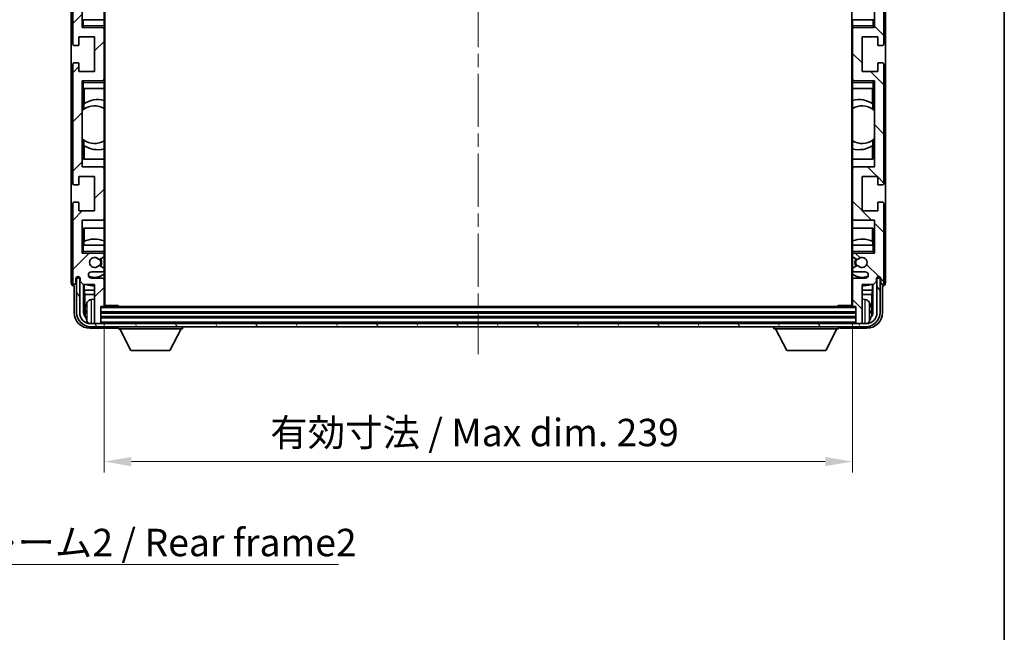
# Model space of a CAD drawing. Units: millimetres. Extents: x 0 to 8476, y 0 to 984.
# Drawn here: x 2237 to 2551, y 585 to 781 of the extents above; entities that cross this region are included whole.
import ezdxf

# ---------------------------------------------------------------- set-up
doc = ezdxf.new("R2010")
doc.units = ezdxf.units.MM
doc.header["$LTSCALE"] = 3
doc.linetypes.add('CHAIN', pattern=[0.3543, 0.2362, -0.0295, 0.0591, -0.0295])
doc.layers.get('Defpoints').update_dxf_attribs({"lineweight": 25})
for name, color, linetype, lineweight in [('Border (ISO)', 7, 'Continuous', 35), ('Centerline (ISO)', 131, 'Continuous', 18), ('Dimension (ISO)', 7, 'Continuous', 18), ('Hatch (ISO)', 1, 'Continuous', 18), ('Symbol (ISO)', 7, 'Continuous', 18), ('Visible (ISO)', 7, 'Continuous', 35), ('Visible Narrow (ISO)', 7, 'Continuous', 25)]:
    doc.layers.add(name, color=color, linetype=linetype, lineweight=lineweight)
doc.styles.add('Note Text (TK)', font='txt')
doc.dimstyles.new('Default - Method 1b (TK)', dxfattribs={"dimscale": 3, "dimtxt": 2.5, "dimasz": 2.5, "dimexe": 1, "dimexo": 1.5, "dimgap": 1, "dimtad": 1, "dimtoh": 1, "dimrnd": 1e-08, "dimdsep": 46, "dimtxsty": 'Note Text (TK)', "dimcen": 0.09, "dimdle": 5, "dimclrd": 100, "dimclre": 100, "dimclrt": 7, "dimadec": 1, "dimazin": 1, "dimtfac": 1, "dimtmove": 0, "dimatfit": 3, "dimfxl": 1, "dimtolj": 1, "dimlwd": -1, "dimlwe": -1, "dimarcsym": 0})
doc.dimstyles.new('Default - Method 1b (TK)$7', dxfattribs={"dimscale": 3, "dimtxt": 2.5, "dimasz": 2.5, "dimexe": 1, "dimexo": 1.5, "dimgap": 1, "dimtad": 1, "dimtoh": 1, "dimrnd": 1e-08, "dimdsep": 46, "dimtxsty": 'Note Text (TK)', "dimcen": 0.09, "dimdle": 5, "dimclrd": 100, "dimclre": 100, "dimclrt": 7, "dimadec": 1, "dimazin": 1, "dimtfac": 1, "dimtmove": 0, "dimatfit": 3, "dimfxl": 1, "dimtolj": 1, "dimlwd": -1, "dimlwe": -1, "dimarcsym": 0})

# ---------------------------------------------------------------- blocks, each defined once
blk = doc.blocks.new('図面枠 tk図枠')
at = {"layer": 'Border (ISO)'}
blk.add_line((405.5, 289), (405.5, 8), dxfattribs=at)
blk = doc.blocks.new('*D73')
at = {"layer": 'Defpoints', "color": 0}
for p in [(2264.07, 689.51), (2503.07, 689.51), (2503.07, 639.66)]:
    blk.add_point(p, dxfattribs=at)
at = {"layer": 'Dimension (ISO)', "color": 100}
for p, q in [((2264.07, 684.26), (2264.07, 636.16)), ((2503.07, 684.26), (2503.07, 636.16)), ((2272.82, 639.66), (2494.32, 639.66))]:
    blk.add_line(p, q, dxfattribs=at)
for points in [[(2272.82, 641.12), (2272.82, 638.2), (2264.07, 639.66)], [(2494.32, 641.12), (2494.32, 638.2), (2503.07, 639.66)]]:
    blk.add_solid(points, dxfattribs=at)
at = {"layer": 'Dimension (ISO)', "color": 7, "insert": (2317.18, 648.93), "char_height": 8.75, "attachment_point": 4, "style": 'Note Text (TK)'}
blk.add_mtext('\\A1;\\fＭＳ Ｐゴシック|b0|i0;\\H8.7500;有効寸法 / Max dim. 239', dxfattribs=at)

msp = doc.modelspace()

# ---------------------------------------------------------------- hatches: boundary and pattern name
at = {"layer": 'Hatch (ISO)'}
h = msp.add_hatch(dxfattribs=at)
h.set_pattern_fill('ANSI31', color=256, scale=88.9, style=0)
h.set_pattern_definition([(45, (1132.25, -28), (-7.85772, 7.85772), [])])
edge = h.paths.add_edge_path()
edge.add_ellipse((2263.7706, 689.5061), major_axis=(0, -0.3), ratio=1, start_angle=0, end_angle=90)
edge.add_line((2264.0706, 689.5061), (2264.0706, 697.7061))
edge.add_ellipse((2263.5706, 697.7061), major_axis=(0.5, 0), ratio=1, start_angle=0, end_angle=90)
edge.add_line((2263.5706, 698.2061), (2260.0706, 698.2061))
edge.add_ellipse((2260.0706, 699.2061), major_axis=(0, -1), ratio=1, start_angle=180, end_angle=360, ccw=False)
edge.add_line((2260.0706, 700.2061), (2263.5706, 700.2061))
edge.add_ellipse((2263.5706, 700.7061), major_axis=(0, -0.5), ratio=1, start_angle=0, end_angle=90)
edge.add_line((2264.0706, 700.7061), (2264.0706, 701.2162))
edge.add_ellipse((2263.7706, 701.2162), major_axis=(0.3, 0), ratio=1, start_angle=0, end_angle=60)
edge.add_line((2263.9206, 701.476), (2262.6474, 702.2111))
edge.add_ellipse((2262.4974, 701.9513), major_axis=(0.15, 0.2598), ratio=1, start_angle=0, end_angle=78.671012)
edge.add_ellipse((2261.0706, 703.2061), major_axis=(1.2015, -1.0566), ratio=1, start_angle=82.662386, end_angle=360, ccw=False)
edge.add_ellipse((2262.4973, 704.4609), major_axis=(-0.2253, -0.1981), ratio=1, start_angle=0, end_angle=77.981127)
edge.add_line((2262.6442, 704.1993), (2263.9175, 704.9143))
edge.add_ellipse((2263.7706, 705.1759), major_axis=(0.1469, -0.2616), ratio=1, start_angle=0, end_angle=60.685474)
edge.add_line((2264.0706, 705.1759), (2264.0706, 705.7061))
edge.add_ellipse((2263.5706, 705.7061), major_axis=(0.5, 0), ratio=1, start_angle=0, end_angle=90)
edge.add_line((2263.5706, 706.2061), (2257.0706, 706.2061))
edge.add_line((2257.0706, 706.2061), (2257.0706, 716.7061))
edge.add_line((2257.0706, 716.7061), (2263.5706, 716.7061))
edge.add_ellipse((2263.5706, 717.2061), major_axis=(0, -0.5), ratio=1, start_angle=0, end_angle=90)
edge.add_line((2264.0706, 717.2061), (2264.0706, 733.2061))
edge.add_ellipse((2263.5706, 733.2061), major_axis=(0.5, 0), ratio=1, start_angle=0, end_angle=90)
edge.add_line((2263.5706, 733.7061), (2257.0706, 733.7061))
edge.add_line((2257.0706, 733.7061), (2257.0706, 761.2061))
edge.add_line((2257.0706, 761.2061), (2263.5706, 761.2061))
edge.add_ellipse((2263.5706, 761.7061), major_axis=(0, -0.5), ratio=1, start_angle=0, end_angle=90)
edge.add_line((2264.0706, 761.7061), (2264.0706, 777.7061))
edge.add_ellipse((2263.5706, 777.7061), major_axis=(0.5, 0), ratio=1, start_angle=0, end_angle=90)
edge.add_line((2263.5706, 778.2061), (2257.0706, 778.2061))
edge.add_line((2257.0706, 778.2061), (2257.0706, 805.7061))
edge.add_line((2257.0706, 805.7061), (2263.5706, 805.7061))
edge.add_ellipse((2263.5706, 806.2061), major_axis=(0, -0.5), ratio=1, start_angle=0, end_angle=90)
edge.add_line((2264.0706, 806.2061), (2264.0706, 822.2061))
edge.add_ellipse((2263.5706, 822.2061), major_axis=(0.5, 0), ratio=1, start_angle=0, end_angle=90)
edge.add_line((2263.5706, 822.7061), (2257.0706, 822.7061))
edge.add_line((2257.0706, 822.7061), (2257.0706, 833.2061))
edge.add_line((2257.0706, 833.2061), (2263.5706, 833.2061))
edge.add_ellipse((2263.5706, 833.7061), major_axis=(0, -0.5), ratio=1, start_angle=0, end_angle=90)
edge.add_line((2264.0706, 833.7061), (2264.0706, 834.2362))
edge.add_ellipse((2263.7706, 834.2362), major_axis=(0.3, 0), ratio=1, start_angle=0, end_angle=60.685474)
edge.add_line((2263.9175, 834.4978), (2262.6442, 835.2128))
edge.add_ellipse((2262.4973, 834.9512), major_axis=(0.1469, 0.2616), ratio=1, start_angle=0, end_angle=77.981127)
edge.add_ellipse((2261.0706, 836.2061), major_axis=(1.2014, -1.0567), ratio=1, start_angle=82.662386, end_angle=360, ccw=False)
edge.add_ellipse((2262.4974, 837.4608), major_axis=(-0.2253, -0.1981), ratio=1, start_angle=0, end_angle=78.671012)
edge.add_line((2262.6474, 837.201), (2263.9206, 837.9361))
edge.add_ellipse((2263.7706, 838.1959), major_axis=(0.15, -0.2598), ratio=1, start_angle=0, end_angle=60)
edge.add_line((2264.0706, 838.1959), (2264.0706, 838.7061))
edge.add_ellipse((2263.5706, 838.7061), major_axis=(0.5, 0), ratio=1, start_angle=0, end_angle=90)
edge.add_line((2263.5706, 839.2061), (2260.0706, 839.2061))
edge.add_ellipse((2260.0706, 840.2061), major_axis=(0, -1), ratio=1, start_angle=180, end_angle=360, ccw=False)
edge.add_line((2260.0706, 841.2061), (2263.5706, 841.2061))
edge.add_ellipse((2263.5706, 841.7061), major_axis=(0, -0.5), ratio=1, start_angle=0, end_angle=90)
edge.add_line((2264.0706, 841.7061), (2264.0706, 849.9061))
edge.add_ellipse((2263.7706, 849.9061), major_axis=(0.3, 0), ratio=1, start_angle=0, end_angle=90)
edge.add_line((2263.7706, 850.2061), (2263.0706, 850.2061))
edge.add_line((2263.0706, 850.2061), (2263.0706, 855.4061))
edge.add_ellipse((2262.7706, 855.4061), major_axis=(0.3, 0), ratio=1, start_angle=0, end_angle=90)
edge.add_line((2262.7706, 855.7061), (2261.3706, 855.7061))
edge.add_ellipse((2261.3706, 855.4061), major_axis=(0, 0.3), ratio=1, start_angle=0, end_angle=90)
edge.add_line((2261.0706, 855.4061), (2261.0706, 843.2061))
edge.add_line((2261.0706, 843.2061), (2257.4206, 843.2061))
edge.add_line((2257.4206, 843.2061), (2256.4206, 842.2061))
edge.add_line((2256.4206, 842.2061), (2256.4206, 841.3061))
edge.add_ellipse((2255.7456, 841.3858), major_axis=(0.675, -0.0797), ratio=1, start_angle=193.465843, end_angle=360, ccw=False)
edge.add_line((2255.0706, 841.3061), (2255.0706, 842.7061))
edge.add_ellipse((2254.5706, 842.7061), major_axis=(0.5, 0), ratio=1, start_angle=0, end_angle=180)
edge.add_line((2254.0706, 842.7061), (2254.0706, 817.4561))
edge.add_ellipse((2254.5706, 817.4561), major_axis=(-0.5, 0), ratio=1, start_angle=0, end_angle=90)
edge.add_line((2254.5706, 816.9561), (2255.7706, 816.9561))
edge.add_ellipse((2255.7706, 817.2561), major_axis=(0, -0.3), ratio=1, start_angle=0, end_angle=90)
edge.add_line((2256.0706, 817.2561), (2256.0706, 819.7061))
edge.add_line((2256.0706, 819.7061), (2261.0706, 819.7061))
edge.add_line((2261.0706, 819.7061), (2261.0706, 808.7061))
edge.add_line((2261.0706, 808.7061), (2256.0706, 808.7061))
edge.add_line((2256.0706, 808.7061), (2256.0706, 811.1561))
edge.add_ellipse((2255.7706, 811.1561), major_axis=(0.3, 0), ratio=1, start_angle=0, end_angle=90)
edge.add_line((2255.7706, 811.4561), (2254.5706, 811.4561))
edge.add_ellipse((2254.5706, 810.9561), major_axis=(0, 0.5), ratio=1, start_angle=0, end_angle=90)
edge.add_line((2254.0706, 810.9561), (2254.0706, 772.9561))
edge.add_ellipse((2254.5706, 772.9561), major_axis=(-0.5, 0), ratio=1, start_angle=0, end_angle=90)
edge.add_line((2254.5706, 772.4561), (2255.7706, 772.4561))
edge.add_ellipse((2255.7706, 772.7561), major_axis=(0, -0.3), ratio=1, start_angle=0, end_angle=90)
edge.add_line((2256.0706, 772.7561), (2256.0706, 775.2061))
edge.add_line((2256.0706, 775.2061), (2261.0706, 775.2061))
edge.add_line((2261.0706, 775.2061), (2261.0706, 764.2061))
edge.add_line((2261.0706, 764.2061), (2256.0706, 764.2061))
edge.add_line((2256.0706, 764.2061), (2256.0706, 766.6561))
edge.add_ellipse((2255.7706, 766.6561), major_axis=(0.3, 0), ratio=1, start_angle=0, end_angle=90)
edge.add_line((2255.7706, 766.9561), (2254.5706, 766.9561))
edge.add_ellipse((2254.5706, 766.4561), major_axis=(0, 0.5), ratio=1, start_angle=0, end_angle=90)
edge.add_line((2254.0706, 766.4561), (2254.0706, 728.4561))
edge.add_ellipse((2254.5706, 728.4561), major_axis=(-0.5, 0), ratio=1, start_angle=0, end_angle=90)
edge.add_line((2254.5706, 727.9561), (2255.7706, 727.9561))
edge.add_ellipse((2255.7706, 728.2561), major_axis=(0, -0.3), ratio=1, start_angle=0, end_angle=90)
edge.add_line((2256.0706, 728.2561), (2256.0706, 730.7061))
edge.add_line((2256.0706, 730.7061), (2261.0706, 730.7061))
edge.add_line((2261.0706, 730.7061), (2261.0706, 719.7061))
edge.add_line((2261.0706, 719.7061), (2256.0706, 719.7061))
edge.add_line((2256.0706, 719.7061), (2256.0706, 722.1561))
edge.add_ellipse((2255.7706, 722.1561), major_axis=(0.3, 0), ratio=1, start_angle=0, end_angle=90)
edge.add_line((2255.7706, 722.4561), (2254.5706, 722.4561))
edge.add_ellipse((2254.5706, 721.9561), major_axis=(0, 0.5), ratio=1, start_angle=0, end_angle=90)
edge.add_line((2254.0706, 721.9561), (2254.0706, 696.7061))
edge.add_ellipse((2254.5706, 696.7061), major_axis=(-0.5, 0), ratio=1, start_angle=0, end_angle=180)
edge.add_line((2255.0706, 696.7061), (2255.0706, 698.1061))
edge.add_ellipse((2255.7456, 698.0264), major_axis=(-0.675, 0.0797), ratio=1, start_angle=193.465843, end_angle=360, ccw=False)
edge.add_line((2256.4206, 698.1061), (2256.4206, 697.2061))
edge.add_line((2256.4206, 697.2061), (2257.4206, 696.2061))
edge.add_line((2257.4206, 696.2061), (2261.0706, 696.2061))
edge.add_line((2261.0706, 696.2061), (2261.0706, 684.0061))
edge.add_ellipse((2261.3706, 684.0061), major_axis=(-0.3, 0), ratio=1, start_angle=0, end_angle=90)
edge.add_line((2261.3706, 683.7061), (2262.7706, 683.7061))
edge.add_ellipse((2262.7706, 684.0061), major_axis=(0, -0.3), ratio=1, start_angle=0, end_angle=90)
edge.add_line((2263.0706, 684.0061), (2263.0706, 689.2061))
edge.add_line((2263.0706, 689.2061), (2263.7706, 689.2061))
h = msp.add_hatch(dxfattribs=at)
h.set_pattern_fill('ANSI31', color=256, scale=88.9, angle=90.00021, style=0)
h.set_pattern_definition([(135.0002, (1132.25, -28), (-7.857695, -7.85775), [])])
edge = h.paths.add_edge_path()
edge.add_ellipse((2503.3706, 849.9061), major_axis=(0, 0.3), ratio=1, start_angle=0, end_angle=90)
edge.add_line((2503.0706, 849.9061), (2503.0706, 841.7061))
edge.add_ellipse((2503.5706, 841.7061), major_axis=(-0.5, 0), ratio=1, start_angle=0, end_angle=90)
edge.add_line((2503.5706, 841.2061), (2507.0706, 841.2061))
edge.add_ellipse((2507.0706, 840.2061), major_axis=(0, 1), ratio=1, start_angle=180, end_angle=360, ccw=False)
edge.add_line((2507.0706, 839.2061), (2503.5706, 839.2061))
edge.add_ellipse((2503.5706, 838.7061), major_axis=(0, 0.5), ratio=1, start_angle=0, end_angle=90)
edge.add_line((2503.0706, 838.7061), (2503.0706, 838.1959))
edge.add_ellipse((2503.3706, 838.1959), major_axis=(-0.3, 0), ratio=1, start_angle=0, end_angle=60)
edge.add_line((2503.2206, 837.9361), (2504.4939, 837.201))
edge.add_ellipse((2504.6439, 837.4608), major_axis=(-0.15, -0.2598), ratio=1, start_angle=0, end_angle=78.671012)
edge.add_ellipse((2506.0706, 836.2061), major_axis=(-1.2015, 1.0566), ratio=1, start_angle=82.662386, end_angle=360, ccw=False)
edge.add_ellipse((2504.644, 834.9512), major_axis=(0.2253, 0.1981), ratio=1, start_angle=0, end_angle=77.981127)
edge.add_line((2504.4971, 835.2128), (2503.2237, 834.4978))
edge.add_ellipse((2503.3706, 834.2362), major_axis=(-0.1469, 0.2616), ratio=1, start_angle=0, end_angle=60.685474)
edge.add_line((2503.0706, 834.2362), (2503.0706, 833.7061))
edge.add_ellipse((2503.5706, 833.7061), major_axis=(-0.5, 0), ratio=1, start_angle=0, end_angle=90)
edge.add_line((2503.5706, 833.2061), (2510.0706, 833.2061))
edge.add_line((2510.0706, 833.2061), (2510.0706, 822.7061))
edge.add_line((2510.0706, 822.7061), (2503.5706, 822.7061))
edge.add_ellipse((2503.5706, 822.2061), major_axis=(0, 0.5), ratio=1, start_angle=0, end_angle=90)
edge.add_line((2503.0706, 822.2061), (2503.0706, 806.2061))
edge.add_ellipse((2503.5706, 806.2061), major_axis=(-0.5, 0), ratio=1, start_angle=0, end_angle=90)
edge.add_line((2503.5706, 805.7061), (2510.0706, 805.7061))
edge.add_line((2510.0706, 805.7061), (2510.0706, 778.2061))
edge.add_line((2510.0706, 778.2061), (2503.5706, 778.2061))
edge.add_ellipse((2503.5706, 777.7061), major_axis=(0, 0.5), ratio=1, start_angle=0, end_angle=90)
edge.add_line((2503.0706, 777.7061), (2503.0706, 761.7061))
edge.add_ellipse((2503.5706, 761.7061), major_axis=(-0.5, 0), ratio=1, start_angle=0, end_angle=90)
edge.add_line((2503.5706, 761.2061), (2510.0706, 761.2061))
edge.add_line((2510.0706, 761.2061), (2510.0706, 733.7061))
edge.add_line((2510.0706, 733.7061), (2503.5706, 733.7061))
edge.add_ellipse((2503.5706, 733.2061), major_axis=(0, 0.5), ratio=1, start_angle=0, end_angle=90)
edge.add_line((2503.0706, 733.2061), (2503.0706, 717.2061))
edge.add_ellipse((2503.5706, 717.2061), major_axis=(-0.5, 0), ratio=1, start_angle=0, end_angle=90)
edge.add_line((2503.5706, 716.7061), (2510.0706, 716.7061))
edge.add_line((2510.0706, 716.7061), (2510.0706, 706.2061))
edge.add_line((2510.0706, 706.2061), (2503.5706, 706.2061))
edge.add_ellipse((2503.5706, 705.7061), major_axis=(0, 0.5), ratio=1, start_angle=0, end_angle=90)
edge.add_line((2503.0706, 705.7061), (2503.0706, 705.1759))
edge.add_ellipse((2503.3706, 705.1759), major_axis=(-0.3, 0), ratio=1, start_angle=0, end_angle=60.685474)
edge.add_line((2503.2237, 704.9143), (2504.4971, 704.1993))
edge.add_ellipse((2504.644, 704.4609), major_axis=(-0.1469, -0.2616), ratio=1, start_angle=0, end_angle=77.981127)
edge.add_ellipse((2506.0706, 703.2061), major_axis=(-1.2014, 1.0567), ratio=1, start_angle=82.662386, end_angle=360, ccw=False)
edge.add_ellipse((2504.6439, 701.9513), major_axis=(0.2253, 0.1981), ratio=1, start_angle=0, end_angle=78.671012)
edge.add_line((2504.4939, 702.2111), (2503.2206, 701.476))
edge.add_ellipse((2503.3706, 701.2162), major_axis=(-0.15, 0.2598), ratio=1, start_angle=0, end_angle=60)
edge.add_line((2503.0706, 701.2162), (2503.0706, 700.7061))
edge.add_ellipse((2503.5706, 700.7061), major_axis=(-0.5, 0), ratio=1, start_angle=0, end_angle=90)
edge.add_line((2503.5706, 700.2061), (2507.0706, 700.2061))
edge.add_ellipse((2507.0706, 699.2061), major_axis=(0, 1), ratio=1, start_angle=180, end_angle=360, ccw=False)
edge.add_line((2507.0706, 698.2061), (2503.5706, 698.2061))
edge.add_ellipse((2503.5706, 697.7061), major_axis=(0, 0.5), ratio=1, start_angle=0, end_angle=90)
edge.add_line((2503.0706, 697.7061), (2503.0706, 689.5061))
edge.add_ellipse((2503.3706, 689.5061), major_axis=(-0.3, 0), ratio=1, start_angle=0, end_angle=90)
edge.add_line((2503.3706, 689.2061), (2504.0706, 689.2061))
edge.add_line((2504.0706, 689.2061), (2504.0706, 684.0061))
edge.add_ellipse((2504.3706, 684.0061), major_axis=(-0.3, 0), ratio=1, start_angle=0, end_angle=90)
edge.add_line((2504.3706, 683.7061), (2505.7706, 683.7061))
edge.add_ellipse((2505.7706, 684.0061), major_axis=(0, -0.3), ratio=1, start_angle=0, end_angle=90)
edge.add_line((2506.0706, 684.0061), (2506.0706, 696.2061))
edge.add_line((2506.0706, 696.2061), (2509.7206, 696.2061))
edge.add_line((2509.7206, 696.2061), (2510.7206, 697.2061))
edge.add_line((2510.7206, 697.2061), (2510.7206, 698.1061))
edge.add_ellipse((2511.3956, 698.0264), major_axis=(-0.675, 0.0797), ratio=1, start_angle=193.465843, end_angle=360, ccw=False)
edge.add_line((2512.0706, 698.1061), (2512.0706, 696.7061))
edge.add_ellipse((2512.5706, 696.7061), major_axis=(-0.5, 0), ratio=1, start_angle=0, end_angle=180)
edge.add_line((2513.0706, 696.7061), (2513.0706, 721.9561))
edge.add_ellipse((2512.5706, 721.9561), major_axis=(0.5, 0), ratio=1, start_angle=0, end_angle=90)
edge.add_line((2512.5706, 722.4561), (2511.3706, 722.4561))
edge.add_ellipse((2511.3706, 722.1561), major_axis=(0, 0.3), ratio=1, start_angle=0, end_angle=90)
edge.add_line((2511.0706, 722.1561), (2511.0706, 719.7061))
edge.add_line((2511.0706, 719.7061), (2506.0706, 719.7061))
edge.add_line((2506.0706, 719.7061), (2506.0706, 730.7061))
edge.add_line((2506.0706, 730.7061), (2511.0706, 730.7061))
edge.add_line((2511.0706, 730.7061), (2511.0706, 728.2561))
edge.add_ellipse((2511.3706, 728.2561), major_axis=(-0.3, 0), ratio=1, start_angle=0, end_angle=90)
edge.add_line((2511.3706, 727.9561), (2512.5706, 727.9561))
edge.add_ellipse((2512.5706, 728.4561), major_axis=(0, -0.5), ratio=1, start_angle=0, end_angle=90)
edge.add_line((2513.0706, 728.4561), (2513.0706, 766.4561))
edge.add_ellipse((2512.5706, 766.4561), major_axis=(0.5, 0), ratio=1, start_angle=0, end_angle=90)
edge.add_line((2512.5706, 766.9561), (2511.3706, 766.9561))
edge.add_ellipse((2511.3706, 766.6561), major_axis=(0, 0.3), ratio=1, start_angle=0, end_angle=90)
edge.add_line((2511.0706, 766.6561), (2511.0706, 764.2061))
edge.add_line((2511.0706, 764.2061), (2506.0706, 764.2061))
edge.add_line((2506.0706, 764.2061), (2506.0706, 775.2061))
edge.add_line((2506.0706, 775.2061), (2511.0706, 775.2061))
edge.add_line((2511.0706, 775.2061), (2511.0706, 772.7561))
edge.add_ellipse((2511.3706, 772.7561), major_axis=(-0.3, 0), ratio=1, start_angle=0, end_angle=90)
edge.add_line((2511.3706, 772.4561), (2512.5706, 772.4561))
edge.add_ellipse((2512.5706, 772.9561), major_axis=(0, -0.5), ratio=1, start_angle=0, end_angle=90)
edge.add_line((2513.0706, 772.9561), (2513.0706, 810.9561))
edge.add_ellipse((2512.5706, 810.9561), major_axis=(0.5, 0), ratio=1, start_angle=0, end_angle=90)
edge.add_line((2512.5706, 811.4561), (2511.3706, 811.4561))
edge.add_ellipse((2511.3706, 811.1561), major_axis=(0, 0.3), ratio=1, start_angle=0, end_angle=90)
edge.add_line((2511.0706, 811.1561), (2511.0706, 808.7061))
edge.add_line((2511.0706, 808.7061), (2506.0706, 808.7061))
edge.add_line((2506.0706, 808.7061), (2506.0706, 819.7061))
edge.add_line((2506.0706, 819.7061), (2511.0706, 819.7061))
edge.add_line((2511.0706, 819.7061), (2511.0706, 817.2561))
edge.add_ellipse((2511.3706, 817.2561), major_axis=(-0.3, 0), ratio=1, start_angle=0, end_angle=90)
edge.add_line((2511.3706, 816.9561), (2512.5706, 816.9561))
edge.add_ellipse((2512.5706, 817.4561), major_axis=(0, -0.5), ratio=1, start_angle=0, end_angle=90)
edge.add_line((2513.0706, 817.4561), (2513.0706, 842.7061))
edge.add_ellipse((2512.5706, 842.7061), major_axis=(0.5, 0), ratio=1, start_angle=0, end_angle=180)
edge.add_line((2512.0706, 842.7061), (2512.0706, 841.3061))
edge.add_ellipse((2511.3956, 841.3858), major_axis=(0.675, -0.0797), ratio=1, start_angle=193.465843, end_angle=360, ccw=False)
edge.add_line((2510.7206, 841.3061), (2510.7206, 842.2061))
edge.add_line((2510.7206, 842.2061), (2509.7206, 843.2061))
edge.add_line((2509.7206, 843.2061), (2506.0706, 843.2061))
edge.add_line((2506.0706, 843.2061), (2506.0706, 855.4061))
edge.add_ellipse((2505.7706, 855.4061), major_axis=(0.3, 0), ratio=1, start_angle=0, end_angle=90)
edge.add_line((2505.7706, 855.7061), (2504.3706, 855.7061))
edge.add_ellipse((2504.3706, 855.4061), major_axis=(0, 0.3), ratio=1, start_angle=0, end_angle=90)
edge.add_line((2504.0706, 855.4061), (2504.0706, 850.2061))
edge.add_line((2504.0706, 850.2061), (2503.3706, 850.2061))
h = msp.add_hatch(dxfattribs=at)
h.set_pattern_fill('ANSI31', color=256, scale=88.9, angle=75.000175, style=0)
h.set_pattern_definition([(120.0002, (1132.25, -28), (-9.62369, -5.55628), [])])
edge = h.paths.add_edge_path()
edge.add_ellipse((2259.8206, 687.2061), major_axis=(0, -3.5), ratio=1, start_angle=270, end_angle=360)
edge.add_line((2259.8206, 683.7061), (2261.3706, 683.7061))
edge.add_line((2261.3706, 683.7061), (2262.7706, 683.7061))
edge.add_line((2262.7706, 683.7061), (2504.3706, 683.7061))
edge.add_line((2504.3706, 683.7061), (2505.7706, 683.7061))
edge.add_line((2505.7706, 683.7061), (2507.3206, 683.7061))
edge.add_ellipse((2507.3206, 687.2061), major_axis=(3.5, 0), ratio=1, start_angle=270, end_angle=360)
edge.add_line((2510.8206, 687.2061), (2510.8206, 698.2061))
edge.add_line((2510.8206, 698.2061), (2511.8206, 698.2061))
edge.add_line((2511.8206, 698.2061), (2511.8206, 687.2061))
edge.add_ellipse((2507.3206, 687.2061), major_axis=(0, -4.5), ratio=1, start_angle=0, end_angle=90, ccw=False)
edge.add_line((2507.3206, 682.7061), (2259.8206, 682.7061))
edge.add_ellipse((2259.8206, 687.2061), major_axis=(-4.5, 0), ratio=1, start_angle=0, end_angle=90, ccw=False)
edge.add_line((2255.3206, 687.2061), (2255.3206, 698.2061))
edge.add_line((2255.3206, 698.2061), (2256.3206, 698.2061))
edge.add_line((2256.3206, 698.2061), (2256.3206, 687.2061))

# ---------------------------------------------------------------- linework, layer by layer
at = {"layer": 'Centerline (ISO)', "linetype": 'CHAIN', "ltscale": 23.990969}
msp.add_line((2383.5706, 865.4561), (2383.5706, 673.9561), dxfattribs=at)
at = {"layer": 'Visible (ISO)'}
for p, q in [((2264.3206, 689.4561), (2264.3206, 849.9561)), ((2502.8206, 849.9561), (2502.8206, 689.4561)), ((2253.5706, 842.7067), (2253.5706, 696.7055)), ((2513.5706, 696.7055), (2513.5706, 842.7067)), ((2254.0706, 810.9561), (2254.0706, 772.9561)), ((2513.0706, 772.9561), (2513.0706, 810.9561)), ((2257.0706, 778.2061), (2257.0706, 805.7061)), ((2264.0706, 806.2061), (2264.0706, 780.7061)), ((2510.0706, 805.7061), (2510.0706, 778.2061)), ((2257.0706, 780.7061), (2257.5706, 780.7061)), ((2264.0706, 780.7061), (2257.5706, 780.7061)), ((2264.0706, 778.7061), (2264.0706, 780.7061)), ((2509.5706, 780.7061), (2503.0706, 780.7061)), ((2503.0706, 780.7061), (2503.0706, 778.7061)), ((2509.5706, 780.7061), (2510.0706, 780.7061)), ((2257.5706, 778.7061), (2257.0706, 778.2061)), ((2263.5706, 778.2061), (2257.0706, 778.2061)), ((2263.5706, 778.2061), (2264.0706, 778.2061)), ((2264.0706, 778.7061), (2264.0706, 778.2061)), ((2264.0706, 778.2061), (2264.0706, 777.7061)), ((2264.0706, 761.7061), (2264.0706, 777.7061)), ((2503.0706, 778.2061), (2503.0706, 778.7061)), ((2503.0706, 778.2061), (2503.5706, 778.2061)), ((2503.0706, 777.7061), (2503.0706, 778.2061)), ((2503.0706, 777.7061), (2503.0706, 761.7061)), ((2510.0706, 778.2061), (2503.5706, 778.2061)), ((2509.5706, 778.7061), (2510.0706, 778.2061)), ((2256.0706, 772.7561), (2256.0706, 775.2061)), ((2256.0706, 775.2061), (2261.0706, 775.2061)), ((2261.0706, 775.2061), (2261.0706, 764.2061)), ((2506.0706, 764.2061), (2506.0706, 775.2061)), ((2506.0706, 775.2061), (2511.0706, 775.2061)), ((2511.0706, 775.2061), (2511.0706, 772.7561)), ((2254.5706, 772.4561), (2255.7706, 772.4561)), ((2511.3706, 772.4561), (2512.5706, 772.4561)), ((2254.0706, 766.4561), (2254.0706, 728.4561)), ((2255.7706, 766.9561), (2254.5706, 766.9561)), ((2256.0706, 764.2061), (2256.0706, 766.6561)), ((2261.0706, 764.2061), (2256.0706, 764.2061)), ((2511.0706, 764.2061), (2506.0706, 764.2061)), ((2511.0706, 766.6561), (2511.0706, 764.2061)), ((2512.5706, 766.9561), (2511.3706, 766.9561)), ((2513.0706, 728.4561), (2513.0706, 766.4561)), ((2257.0706, 733.7061), (2257.0706, 761.2061)), ((2257.0706, 761.2061), (2263.5706, 761.2061)), ((2257.5706, 760.7061), (2257.0706, 761.2061)), ((2264.0706, 761.2061), (2263.5706, 761.2061)), ((2264.0706, 761.7061), (2264.0706, 761.2061)), ((2264.0706, 761.2061), (2264.0706, 760.7061)), ((2503.0706, 761.2061), (2503.0706, 761.7061)), ((2503.5706, 761.2061), (2503.0706, 761.2061)), ((2503.0706, 760.7061), (2503.0706, 761.2061)), ((2503.5706, 761.2061), (2510.0706, 761.2061)), ((2509.5706, 760.7061), (2510.0706, 761.2061)), ((2510.0706, 761.2061), (2510.0706, 733.7061)), ((2257.5706, 758.7061), (2257.0706, 758.7061)), ((2257.5706, 758.7061), (2264.0706, 758.7061)), ((2257.5731, 752.0812), (2257.5731, 758.7061)), ((2257.7302, 758.7061), (2257.7302, 753.9262)), ((2264.0706, 758.7061), (2264.0706, 760.7061)), ((2264.0706, 758.7061), (2264.0706, 733.2061)), ((2503.0706, 760.7061), (2503.0706, 758.7061)), ((2503.0706, 758.7061), (2509.5706, 758.7061)), ((2503.0706, 733.2061), (2503.0706, 758.7061)), ((2509.411, 753.9262), (2509.411, 758.7061)), ((2509.5682, 758.7061), (2509.5682, 752.0812)), ((2510.0706, 758.7061), (2509.5706, 758.7061)), ((2257.0731, 742.7317), (2257.0731, 751.6804)), ((2257.6254, 752.1184), (2257.6254, 753.8574)), ((2509.5158, 753.8574), (2509.5158, 752.1184)), ((2510.0682, 751.6804), (2510.0682, 742.7317)), ((2257.5731, 736.2061), (2257.5731, 742.3309)), ((2257.6254, 740.5547), (2257.6254, 742.2938)), ((2509.5158, 742.2938), (2509.5158, 740.5547)), ((2509.5682, 742.3309), (2509.5682, 736.2061)), ((2257.7302, 740.4859), (2257.7302, 736.2061)), ((2509.411, 736.2061), (2509.411, 740.4859)), ((2264.0706, 736.2061), (2257.5731, 736.2061)), ((2509.5682, 736.2061), (2503.0706, 736.2061)), ((2263.5706, 733.7061), (2257.0706, 733.7061)), ((2264.0706, 717.2061), (2264.0706, 733.2061)), ((2503.0706, 733.2061), (2503.0706, 717.2061)), ((2510.0706, 733.7061), (2503.5706, 733.7061)), ((2256.0706, 728.2561), (2256.0706, 730.7061)), ((2256.0706, 730.7061), (2261.0706, 730.7061)), ((2261.0706, 730.7061), (2261.0706, 719.7061)), ((2506.0706, 719.7061), (2506.0706, 730.7061)), ((2506.0706, 730.7061), (2511.0706, 730.7061)), ((2511.0706, 730.7061), (2511.0706, 728.2561)), ((2254.5706, 727.9561), (2255.7706, 727.9561)), ((2511.3706, 727.9561), (2512.5706, 727.9561)), ((2254.0706, 721.9561), (2254.0706, 696.7061)), ((2255.7706, 722.4561), (2254.5706, 722.4561)), ((2256.0706, 719.7061), (2256.0706, 722.1561)), ((2511.0706, 722.1561), (2511.0706, 719.7061)), ((2512.5706, 722.4561), (2511.3706, 722.4561)), ((2513.0706, 696.7061), (2513.0706, 721.9561)), ((2261.0706, 719.7061), (2256.0706, 719.7061)), ((2264.0706, 717.2061), (2264.0706, 708.7061)), ((2503.0706, 708.7061), (2503.0706, 717.2061)), ((2511.0706, 719.7061), (2506.0706, 719.7061)), ((2257.0706, 706.2061), (2257.0706, 716.7061)), ((2257.0706, 716.7061), (2263.5706, 716.7061)), ((2257.5731, 708.7061), (2257.5731, 714.2061)), ((2257.5731, 714.2061), (2264.0706, 714.2061)), ((2257.7302, 714.2061), (2257.7302, 709.9211)), ((2503.0706, 714.2061), (2509.5682, 714.2061)), ((2503.5706, 716.7061), (2510.0706, 716.7061)), ((2509.411, 709.9211), (2509.411, 714.2061)), ((2509.5682, 714.2061), (2509.5682, 708.7061)), ((2510.0706, 716.7061), (2510.0706, 706.2061)), ((2257.0706, 708.7061), (2257.5706, 708.7061)), ((2264.0706, 708.7061), (2257.5706, 708.7061)), ((2257.6429, 708.7061), (2257.6429, 709.8769)), ((2264.0706, 706.7061), (2264.0706, 708.7061)), ((2509.5706, 708.7061), (2503.0706, 708.7061)), ((2503.0706, 708.7061), (2503.0706, 706.7061)), ((2509.4983, 709.8769), (2509.4983, 708.7061)), ((2509.5706, 708.7061), (2510.0706, 708.7061)), ((2257.5706, 706.7061), (2257.0706, 706.2061)), ((2263.5706, 706.2061), (2257.0706, 706.2061)), ((2262.6442, 704.1993), (2263.9175, 704.9143)), ((2263.5706, 706.2061), (2264.0706, 706.2061)), ((2264.0706, 706.7061), (2264.0706, 706.2061)), ((2264.0706, 706.2061), (2264.0706, 705.7061)), ((2264.0706, 705.1759), (2264.0706, 705.7061)), ((2264.0706, 705.1759), (2264.0706, 701.2162)), ((2503.0706, 706.2061), (2503.0706, 706.7061)), ((2503.0706, 706.2061), (2503.5706, 706.2061)), ((2503.0706, 705.7061), (2503.0706, 706.2061)), ((2503.0706, 705.7061), (2503.0706, 705.1759)), ((2503.0706, 701.2162), (2503.0706, 705.1759)), ((2503.2237, 704.9143), (2504.4971, 704.1993)), ((2510.0706, 706.2061), (2503.5706, 706.2061)), ((2509.5706, 706.7061), (2510.0706, 706.2061)), ((2263.9206, 701.476), (2262.6474, 702.2111)), ((2264.0706, 700.7061), (2264.0706, 701.2162)), ((2503.0706, 701.2162), (2503.0706, 700.7061)), ((2504.4939, 702.2111), (2503.2206, 701.476)), ((2255.0706, 696.7061), (2255.0706, 698.1061)), ((2256.3206, 698.2061), (2255.3206, 698.2061)), ((2255.3206, 698.2061), (2255.3206, 687.2061)), ((2256.3206, 687.2061), (2256.3206, 698.2061)), ((2256.4206, 698.1061), (2256.4206, 697.2061)), ((2260.0706, 700.2061), (2263.5706, 700.2061)), ((2263.5706, 698.2061), (2260.0706, 698.2061)), ((2264.0706, 700.7061), (2264.0706, 697.7061)), ((2503.0706, 697.7061), (2503.0706, 700.7061)), ((2503.5706, 700.2061), (2507.0706, 700.2061)), ((2507.0706, 698.2061), (2503.5706, 698.2061)), ((2510.7206, 697.2061), (2510.7206, 698.1061)), ((2511.8206, 698.2061), (2510.8206, 698.2061)), ((2510.8206, 698.2061), (2510.8206, 687.2061)), ((2511.8206, 687.2061), (2511.8206, 698.2061)), ((2512.0706, 698.1061), (2512.0706, 696.7061)), ((2254.57, 695.7061), (2254.5706, 695.7061)), ((2254.5706, 695.7061), (2254.5706, 687.203)), ((2256.4206, 697.2061), (2257.4206, 696.2061)), ((2257.4206, 696.2061), (2261.0706, 696.2061)), ((2257.5725, 687.2067), (2257.5725, 696.2061)), ((2257.7296, 696.2061), (2257.7296, 694.3778)), ((2261.0706, 696.2061), (2261.0706, 684.0061)), ((2264.0706, 689.5061), (2264.0706, 697.7061)), ((2503.0706, 697.7061), (2503.0706, 689.5061)), ((2506.0706, 684.0061), (2506.0706, 696.2061)), ((2506.0706, 696.2061), (2509.7206, 696.2061)), ((2509.4117, 694.3778), (2509.4117, 696.2061)), ((2509.5688, 696.2061), (2509.5688, 687.2067)), ((2509.7206, 696.2061), (2510.7206, 697.2061)), ((2512.5706, 687.203), (2512.5706, 695.7061)), ((2512.5706, 695.7061), (2512.5712, 695.7061)), ((2257.7296, 694.3778), (2257.9217, 692.9687)), ((2257.7296, 694.3778), (2261.0706, 694.3778)), ((2257.9217, 692.9687), (2257.9217, 687.5559)), ((2257.9217, 692.9687), (2261.0706, 692.9687)), ((2506.0706, 694.3778), (2509.4117, 694.3778)), ((2506.0706, 692.9687), (2509.2196, 692.9687)), ((2509.4117, 694.3778), (2509.2196, 692.9687)), ((2509.2196, 687.5559), (2509.2196, 692.9687)), ((2260.0117, 691.3634), (2261.0706, 691.4561)), ((2263.0706, 684.0061), (2263.0706, 689.2061)), ((2263.0706, 689.2061), (2263.7706, 689.2061)), ((2503.3706, 689.2061), (2263.7706, 689.2061)), ((2264.0664, 689.4561), (2268.6411, 689.4561)), ((2264.0706, 689.5061), (2264.0706, 689.4561)), ((2268.6411, 689.2061), (2268.6411, 689.4561)), ((2268.8912, 689.2061), (2268.6411, 689.4561)), ((2498.2501, 689.2061), (2498.5001, 689.4561)), ((2498.5001, 689.4561), (2498.5001, 689.2061)), ((2503.0748, 689.4561), (2498.5001, 689.4561)), ((2503.0706, 689.4561), (2503.0706, 689.5061)), ((2503.3706, 689.2061), (2504.0706, 689.2061)), ((2504.0706, 689.2061), (2504.0706, 684.0061)), ((2507.1296, 691.3634), (2506.0706, 691.4561)), ((2258.3566, 687.7384), (2258.3566, 687.1737)), ((2504.0706, 687.2061), (2263.0706, 687.2061)), ((2504.0706, 685.7061), (2263.0706, 685.7061)), ((2508.7846, 687.1737), (2508.7846, 687.7384)), ((2259.5676, 682.2061), (2268.0709, 682.2061)), ((2507.3206, 683.7061), (2259.8206, 683.7061)), ((2259.8206, 682.7061), (2507.3206, 682.7061)), ((2261.0706, 683.7061), (2261.0706, 684.0061)), ((2261.3706, 683.7061), (2262.7706, 683.7061)), ((2263.0706, 683.7061), (2263.0706, 684.0061)), ((2268.5706, 682.7061), (2268.5706, 682.0061)), ((2289.1706, 682.7061), (2289.1706, 682.0061)), ((2477.9706, 682.7061), (2477.9706, 682.0061)), ((2498.5706, 682.7061), (2498.5706, 682.0061)), ((2499.0703, 682.2061), (2507.5737, 682.2061)), ((2504.0706, 684.0061), (2504.0706, 683.7061)), ((2504.3706, 683.7061), (2505.7706, 683.7061)), ((2506.0706, 684.0061), (2506.0706, 683.7061)), ((2268.5706, 682.0061), (2289.1706, 682.0061)), ((2272.6206, 675.1061), (2269.0706, 682.0061)), ((2285.1206, 675.1061), (2288.6706, 682.0061)), ((2477.9706, 682.0061), (2498.5706, 682.0061)), ((2482.0206, 675.1061), (2478.4706, 682.0061)), ((2494.5206, 675.1061), (2498.0706, 682.0061)), ((2272.6206, 675.1061), (2285.1206, 675.1061)), ((2482.0206, 675.1061), (2494.5206, 675.1061))]:
    msp.add_line(p, q, dxfattribs=at)
for centre, radius, start, end in [((2263.5706, 777.7061), 0.5, 0, 90), ((2503.5706, 777.7061), 0.5, 90, 180), ((2254.5706, 772.9561), 0.5, 180, 270), ((2255.7706, 772.7561), 0.3, 270, 0), ((2511.3706, 772.7561), 0.3, 180, 270), ((2512.5706, 772.9561), 0.5, 270, 0), ((2254.5706, 766.4561), 0.5, 90, 180), ((2255.7706, 766.6561), 0.3, 0, 90), ((2511.3706, 766.6561), 0.3, 90, 180), ((2512.5706, 766.4561), 0.5, 0, 90), ((2263.5706, 761.7061), 0.5, 270, 0), ((2503.5706, 761.7061), 0.5, 180, 270), ((2262.0706, 747.2061), 8, 75.522488, 123.75533), ((2505.0706, 747.2061), 8, 56.24467, 104.477512), ((2261.0706, 747.2061), 6, 125.656675, 131.779085), ((2261.0706, 747.2061), 6, 125.043401, 125.656675), ((2261.0706, 747.2061), 6, 60, 125.043401), ((2506.0706, 747.2061), 6, 54.956599, 120), ((2506.0706, 747.2061), 6, 54.343325, 54.956599), ((2506.0706, 747.2061), 6, 48.220915, 54.343325), ((2261.0706, 747.2061), 6, 228.220915, 234.343325), ((2261.0706, 747.2061), 6, 234.343325, 234.956599), ((2261.0706, 747.2061), 6, 234.956599, 300), ((2506.0706, 747.2061), 6, 240, 305.043401), ((2506.0706, 747.2061), 6, 305.043401, 305.656675), ((2506.0706, 747.2061), 6, 305.656675, 311.779085), ((2262.0706, 747.2061), 8, 236.24467, 284.477512), ((2505.0706, 747.2061), 8, 255.522488, 303.75533), ((2263.5706, 733.2061), 0.5, 0, 90), ((2503.5706, 733.2061), 0.5, 90, 180), ((2254.5706, 728.4561), 0.5, 180, 270), ((2255.7706, 728.2561), 0.3, 270, 0), ((2511.3706, 728.2561), 0.3, 180, 270), ((2512.5706, 728.4561), 0.5, 270, 0), ((2254.5706, 721.9561), 0.5, 90, 180), ((2255.7706, 722.1561), 0.3, 0, 90), ((2511.3706, 722.1561), 0.3, 90, 180), ((2512.5706, 721.9561), 0.5, 0, 90), ((2263.5706, 717.2061), 0.5, 270, 0), ((2503.5706, 717.2061), 0.5, 180, 270), ((2261.0706, 703.2061), 7.5, 66.421822, 117.195584), ((2506.0706, 703.2061), 7.5, 62.804416, 113.578178), ((2261.0706, 703.2061), 1.6, 41.333399, 318.671012), ((2262.4973, 704.4609), 0.3, 221.333399, 299.314526), ((2261.0706, 703.2061), 2, 327.901352, 32.055581), ((2261.0706, 703.2061), 2.25, 328.134623, 31.750824), ((2263.5706, 705.7061), 0.5, 0, 90), ((2263.7706, 705.1759), 0.3, 299.314526, 0), ((2503.5706, 705.7061), 0.5, 90, 180), ((2503.3706, 705.1759), 0.3, 180, 240.685474), ((2506.0706, 703.2061), 2.25, 148.249176, 211.865377), ((2506.0706, 703.2061), 2, 147.944419, 212.098648), ((2504.644, 704.4609), 0.3, 240.685474, 318.666601), ((2506.0706, 703.2061), 1.6, 221.328988, 138.666601), ((2262.4974, 701.9513), 0.3, 60, 138.671012), ((2263.7706, 701.2162), 0.3, 0, 60), ((2503.3706, 701.2162), 0.3, 120, 180), ((2504.6439, 701.9513), 0.3, 41.328988, 120), ((2255.7456, 698.0264), 0.6797, 6.732921, 173.267079), ((2260.0706, 699.2061), 1, 90, 270), ((2261.0706, 703.2061), 4.75, 245.863751, 309.166711), ((2263.5706, 700.7061), 0.5, 270, 0), ((2263.5706, 697.7061), 0.5, 0, 90), ((2503.5706, 700.7061), 0.5, 180, 270), ((2506.0706, 703.2061), 4.75, 230.833289, 294.136249), ((2503.5706, 697.7061), 0.5, 90, 180), ((2507.0706, 699.2061), 1, 270, 90), ((2511.3956, 698.0264), 0.6797, 6.732921, 173.267079), ((2254.5706, 696.7061), 0.5, 180, 0), ((2261.0706, 703.2061), 7.5, 248.96053, 270), ((2506.0706, 703.2061), 7.5, 270, 291.03947), ((2512.5706, 696.7061), 0.5, 180, 0), ((2258.4812, 689.6407), 0.1246, 159.960393, 178.185174), ((2264.4706, 687.4561), 6.5, 151.827266, 159.960393), ((2260.1511, 689.7695), 1.6, 95, 151.827266), ((2263.7706, 689.5061), 0.3, 270, 0), ((2503.3706, 689.5061), 0.3, 180, 270), ((2506.9901, 689.7695), 1.6, 28.172734, 85), ((2502.6706, 687.4561), 6.5, 20.039607, 28.172734), ((2508.66, 689.6407), 0.1246, 1.814826, 20.039607), ((2259.8206, 687.2061), 4.5, 180, 270), ((2259.8206, 687.2061), 3.5, 180, 270), ((2507.3206, 687.2061), 4.5, 270, 0), ((2507.3206, 687.2061), 3.5, 270, 0), ((2258.4812, 685.2714), 0.1246, 181.814826, 200.039607), ((2264.4706, 687.4561), 6.5, 200.039607, 208.172734), ((2260.1511, 685.1426), 1.6, 208.172734, 241.84933), ((2261.3706, 684.0061), 0.3, 180, 270), ((2262.7706, 684.0061), 0.3, 270, 0), ((2504.3706, 684.0061), 0.3, 180, 270), ((2505.7706, 684.0061), 0.3, 270, 0), ((2506.9901, 685.1426), 1.6, 298.15067, 331.827266), ((2502.6706, 687.4561), 6.5, 331.827266, 339.960393), ((2508.66, 685.2714), 0.1246, 339.960393, 358.185174)]:
    msp.add_arc(centre, radius, start, end, dxfattribs=at)
for centre, major_axis, ratio, start_param, end_param in [((2254.5712, 696.7067), (-0.708, -0.708), 0.99878277, 5.49839613, 7.06797448), ((2512.57, 696.7067), (0.708, -0.708), 0.99878277, 5.49839613, 7.06797448), ((2264.4584, 687.4489), (-3.2829, 5.6083), 0.99488747, 0.69485901, 0.93384331), ((2502.6829, 687.4489), (-3.2829, -5.6083), 0.99488747, 2.20774935, 2.44673364), ((2259.5737, 687.2091), (-3.5398, -3.5398), 0.99878277, 5.49839613, 7.06797448), ((2259.5737, 687.2091), (-1.4159, -1.4159), 0.99878277, 5.49839613, 6.31824857), ((2259.9229, 687.5583), (-1.4159, -1.4159), 0.99878277, 5.49839613, 5.79154949), ((2264.4584, 687.3164), (-6.4737, 0.5671), 0.05101764, 0.10959827, 0.34858257), ((2264.4584, 687.5957), (-6.4737, -0.5671), 0.05101764, 5.93460274, 6.17358703), ((2264.4584, 687.4632), (3.2829, 5.6083), 0.99488747, 2.20774935, 2.44673364), ((2507.5676, 687.2091), (3.5398, -3.5398), 0.99878277, 5.49839613, 7.06797448), ((2502.6829, 687.3164), (6.4737, 0.5671), 0.05101764, 5.93460274, 6.17358703), ((2502.6829, 687.5957), (6.4737, -0.5671), 0.05101764, 0.10959827, 0.34858257), ((2502.6829, 687.4632), (3.2829, -5.6083), 0.99488747, 0.69485901, 0.93384331), ((2507.5676, 687.2091), (1.4159, -1.4159), 0.99878277, 6.24812204, 7.06797448), ((2507.2184, 687.5583), (1.4159, -1.4159), 0.99878277, 0.49163582, 0.78478918), ((2268.0703, 682.7064), (0.354, -0.354), 0.99878277, 5.49839613, 7.06797448), ((2499.0709, 682.7064), (-0.354, -0.354), 0.99878277, 5.49839613, 7.06797448)]:
    msp.add_ellipse(centre, major_axis=major_axis, ratio=ratio, start_param=start_param, end_param=end_param, dxfattribs=at)
for points, knots in [([(2258.0204, 687.844), (2258.016, 687.8465), (2258.0123, 687.8573), (2258.0077, 687.8956), (2258.0068, 687.923), (2258.0074, 687.9849), (2258.0091, 688.0235), (2258.0142, 688.0955), (2258.0171, 688.1275), (2258.0204, 688.1588)], [0, 0, 0, 0, 0.0124997785, 0.0124997785, 0.0249995571, 0.0249995571, 0.0375236714, 0.0375236714, 0.0466766062, 0.0466766062, 0.0466766062, 0.0466766062]), ([(2258.0204, 686.7534), (2258.016, 686.7947), (2258.0123, 686.8385), (2258.0077, 686.9182), (2258.0068, 686.9542), (2258.0074, 687.0101), (2258.0091, 687.0338), (2258.0142, 687.0598), (2258.0171, 687.0662), (2258.0204, 687.0681)], [0, 0, 0, 0, 0.0125039067, 0.0125039067, 0.0250078135, 0.0250078135, 0.0375277995, 0.0375277995, 0.0466766392, 0.0466766392, 0.0466766392, 0.0466766392]), ([(2509.1209, 688.1588), (2509.1252, 688.1174), (2509.1289, 688.0736), (2509.1336, 687.9939), (2509.1345, 687.958), (2509.1338, 687.902), (2509.1322, 687.8783), (2509.127, 687.8524), (2509.1242, 687.8459), (2509.1209, 687.844)], [0, 0, 0, 0, 0.0125039067, 0.0125039067, 0.0250078135, 0.0250078135, 0.0375277995, 0.0375277995, 0.0466766392, 0.0466766392, 0.0466766392, 0.0466766392]), ([(2509.1209, 687.0681), (2509.1252, 687.0656), (2509.1289, 687.0548), (2509.1336, 687.0165), (2509.1345, 686.9891), (2509.1338, 686.9272), (2509.1322, 686.8887), (2509.127, 686.8166), (2509.1242, 686.7846), (2509.1209, 686.7534)], [0, 0, 0, 0, 0.0124997785, 0.0124997785, 0.0249995571, 0.0249995571, 0.0375236714, 0.0375236714, 0.0466766062, 0.0466766062, 0.0466766062, 0.0466766062])]:
    msp.add_open_spline(points, degree=3, knots=knots, dxfattribs=at)
at = {"layer": 'Visible Narrow (ISO)'}
for p, q in [((2257.5706, 778.7061), (2257.5706, 780.7061)), ((2509.5706, 780.7061), (2509.5706, 778.7061)), ((2264.0706, 778.7061), (2257.5706, 778.7061)), ((2509.5706, 778.7061), (2503.0706, 778.7061)), ((2257.5706, 760.7061), (2264.0706, 760.7061)), ((2257.5706, 758.7061), (2257.5706, 760.7061)), ((2503.0706, 760.7061), (2509.5706, 760.7061)), ((2509.5706, 760.7061), (2509.5706, 758.7061)), ((2257.5706, 706.7061), (2257.5706, 708.7061)), ((2509.5706, 708.7061), (2509.5706, 706.7061)), ((2264.0706, 706.7061), (2257.5706, 706.7061)), ((2509.5706, 706.7061), (2503.0706, 706.7061)), ((2258.3642, 689.6834), (2258.3642, 689.6657)), ((2258.7407, 684.3872), (2258.7407, 690.5249)), ((2260.0117, 691.3634), (2260.0117, 683.7061)), ((2504.0706, 688.7061), (2263.0706, 688.7061)), ((2507.1296, 683.7061), (2507.1296, 691.3634)), ((2508.4006, 690.5249), (2508.4006, 684.3872)), ((2508.7771, 689.6657), (2508.7771, 689.6834)), ((2257.5725, 687.2067), (2257.9217, 687.5559)), ((2258.3642, 687.7366), (2258.3642, 687.1755)), ((2504.0706, 687.5061), (2263.0706, 687.5061)), ((2504.0706, 686.9061), (2263.0706, 686.9061)), ((2504.0706, 686.0061), (2263.0706, 686.0061)), ((2504.0706, 685.4061), (2263.0706, 685.4061)), ((2508.7771, 687.1755), (2508.7771, 687.7366)), ((2509.2196, 687.5559), (2509.5688, 687.2067)), ((2258.3642, 685.2465), (2258.3642, 685.2287)), ((2504.0706, 684.2061), (2263.0706, 684.2061)), ((2508.7771, 685.2287), (2508.7771, 685.2465))]:
    msp.add_line(p, q, dxfattribs=at)

# ---------------------------------------------------------------- block references
at = {"xscale": 3.5, "yscale": 3.5, "zscale": 3.5}
msp.add_blockref('図面枠 tk図枠', (1132.25, -28), dxfattribs=at)

# ---------------------------------------------------------------- texts
at = {"layer": 'Symbol (ISO)', "color": 7, "insert": (2188.7045, 618.199), "char_height": 8.75, "width": 156.732459, "attachment_point": 1, "line_spacing_factor": 1.5, "style": 'Note Text (TK)'}
msp.add_mtext('{\\fＭＳ Ｐゴシック|b0|i0;リアフレーム2 / Rear frame2}', dxfattribs=at)

# ---------------------------------------------------------------- dimensions: what is measured, and where the dimension line sits
at = {"layer": 'Dimension (ISO)', "color": 100}
dim = msp.add_linear_dim(base=(2503.0706, 639.6581), p1=(2264.0706, 689.5061), p2=(2503.0706, 689.5061), text='\\fＭＳ Ｐゴシック|b0|i0;\\H8.7500;有効寸法 / Max dim. <>', dimstyle='Default - Method 1b (TK)', override={"dimscale": 0, "dimtxt": 8.75, "dimasz": 8.75, "dimexe": 3.5, "dimexo": 5.25, "dimgap": 3.5, "dimtoh": 0, "dimdec": 2, "dimcen": 0.315, "dimtol": 0, "dimlim": 0, "dimtp": 0, "dimtm": 0, "dimtdec": 2, "dimtofl": 0, "dimatfit": 1}, dxfattribs=at)
dim.commit()
dim.dimension.update_dxf_attribs({"geometry": '*D73', "text_midpoint": (2383.5706, 639.6581), "dimtype": 160})

# ---------------------------------------------------------------- leaders
at = {"layer": 'Symbol (ISO)', "color": 100, "annotation_type": 0, "has_hookline": 1, "hookline_direction": 0, "text_width": 150.1918}
msp.add_leader([(2134.828, 684.6936), (2179.9545, 606.8463), (2188.7045, 606.8463)], dimstyle='Default - Method 1b (TK)$7', override={"dimscale": 0, "dimtxt": 8.75, "dimasz": 8.75, "dimgap": 0, "dimtad": 1}, dxfattribs=at)

doc.saveas('drawing.dxf')
